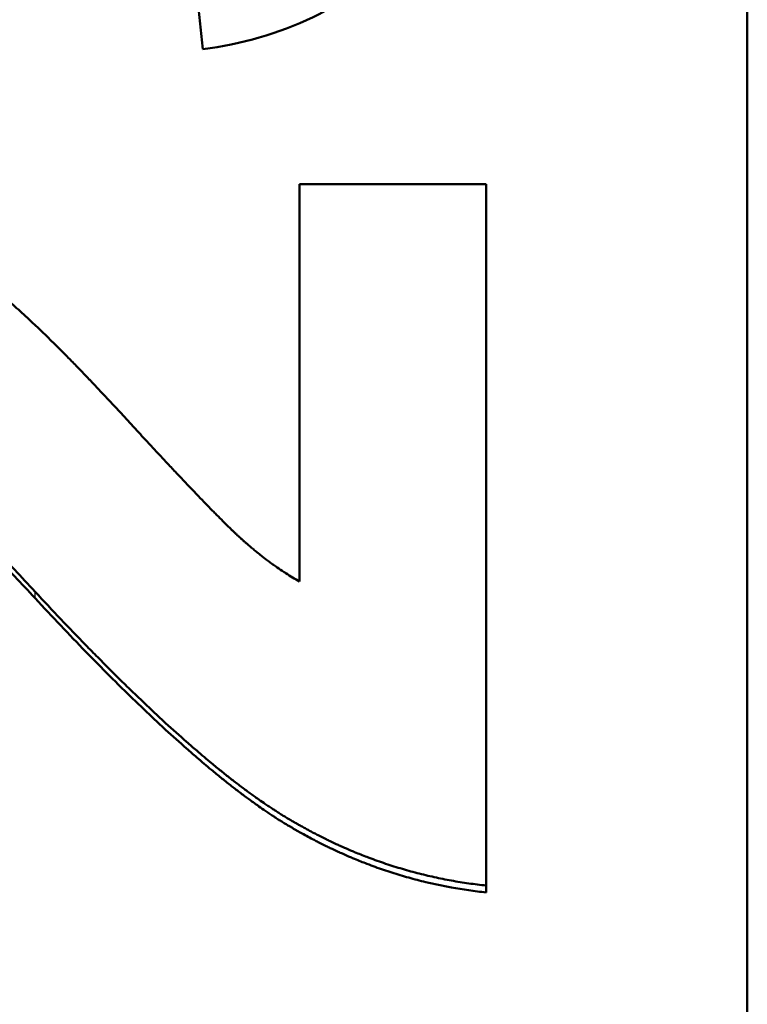
# Model space of a CAD drawing. Units: millimetres. Extents: x 229 to 1249, y 459 to 1315.
# Drawn here: x 318 to 325, y 791 to 800 of the extents above; entities that cross this region are included whole.
import ezdxf

# ---------------------------------------------------------------- set-up
doc = ezdxf.new("R2010")
doc.units = ezdxf.units.MM
doc.layers.add('AM_0', color=7, linetype='Continuous', lineweight=50)
doc.layers.add('AM_4', color=3, linetype='Continuous', lineweight=25)

# ---------------------------------------------------------------- blocks, each defined once
blk = doc.blocks.new('c250')
at = {"layer": 'AM_0'}
blk.add_line((17.6783, -0.0504), (17.7444, -0.0504), dxfattribs=at)
for points, knots in [([(20.4882, 4.256), (20.5602, 4.3229), (20.6298, 4.388), (20.697, 4.4513), (20.7643, 4.5147), (20.8292, 4.5762), (20.8919, 4.636), (20.9232, 4.6659), (20.9539, 4.6953), (20.984, 4.7243), (21.0443, 4.7823), (21.1023, 4.8385), (21.1579, 4.893), (21.1857, 4.9202), (21.213, 4.9469), (21.2396, 4.9733), (21.2929, 5.0259), (21.3439, 5.0768), (21.3926, 5.1259), (21.4169, 5.1504), (21.4407, 5.1745), (21.4638, 5.1982), (21.5102, 5.2455), (21.5542, 5.291), (21.5958, 5.3347), (21.6583, 5.4003), (21.7156, 5.4619), (21.7677, 5.5195), (21.785, 5.5387), (21.8018, 5.5575), (21.818, 5.5758), (21.8665, 5.6307), (21.9098, 5.6816), (21.9479, 5.7285), (21.9987, 5.791), (22.0401, 5.8464), (22.0723, 5.8947)], [0, 0, 0, 0, 0.083333, 0.083333, 0.083333, 0.166667, 0.166667, 0.166667, 0.208333, 0.208333, 0.208333, 0.291667, 0.291667, 0.291667, 0.333333, 0.333333, 0.333333, 0.416667, 0.416667, 0.416667, 0.458333, 0.458333, 0.458333, 0.541667, 0.541667, 0.541667, 0.666667, 0.666667, 0.666667, 0.708333, 0.708333, 0.708333, 0.833333, 0.833333, 0.833333, 1, 1, 1, 1]), ([(20.5502, 4.256), (20.622, 4.3229), (20.6915, 4.388), (20.7587, 4.4513), (20.8259, 4.5147), (20.8907, 4.5762), (20.9533, 4.636), (20.9845, 4.6659), (21.0152, 4.6953), (21.0453, 4.7243), (21.1055, 4.7823), (21.1634, 4.8385), (21.2189, 4.893), (21.2467, 4.9202), (21.2739, 4.9469), (21.3005, 4.9733), (21.3538, 5.0259), (21.4047, 5.0768), (21.4533, 5.1259), (21.4775, 5.1504), (21.5013, 5.1745), (21.5244, 5.1982), (21.5706, 5.2455), (21.6146, 5.291), (21.6562, 5.3347), (21.677, 5.3566), (21.6972, 5.378), (21.7169, 5.399), (21.7562, 5.4409), (21.7931, 5.4811), (21.8278, 5.5195), (21.8451, 5.5387), (21.8618, 5.5575), (21.878, 5.5758), (21.9265, 5.6307), (21.9697, 5.6816), (22.0078, 5.7285), (22.0585, 5.791), (22.0999, 5.8464), (22.132, 5.8947)], [0, 0, 0, 0, 0.083333, 0.083333, 0.083333, 0.166667, 0.166667, 0.166667, 0.208333, 0.208333, 0.208333, 0.291667, 0.291667, 0.291667, 0.333333, 0.333333, 0.333333, 0.416667, 0.416667, 0.416667, 0.458333, 0.458333, 0.458333, 0.541667, 0.541667, 0.541667, 0.583333, 0.583333, 0.583333, 0.666667, 0.666667, 0.666667, 0.708333, 0.708333, 0.708333, 0.833333, 0.833333, 0.833333, 1, 1, 1, 1]), ([(23.44, 4.6447), (23.4109, 4.6078), (23.3788, 4.569), (23.3439, 4.5281), (23.309, 4.4872), (23.2711, 4.4443), (23.2304, 4.3993), (23.2101, 4.3769), (23.189, 4.3539), (23.1672, 4.3304), (23.1345, 4.2952), (23.1001, 4.2588), (23.0642, 4.2213), (23.0522, 4.2088), (23.04, 4.1962), (23.0277, 4.1835), (23.003, 4.158), (22.9776, 4.1319), (22.9514, 4.1054), (22.9383, 4.0922), (22.9251, 4.0788), (22.9117, 4.0653), (22.8848, 4.0382), (22.8572, 4.0107), (22.8289, 3.9827), (22.8147, 3.9687), (22.8004, 3.9545), (22.7859, 3.9402), (22.7568, 3.9117), (22.7271, 3.8826), (22.6966, 3.8531), (22.6814, 3.8383), (22.666, 3.8234), (22.6504, 3.8084), (22.6269, 3.7858), (22.6031, 3.763), (22.5789, 3.7399), (22.5709, 3.7322), (22.5627, 3.7244), (22.5546, 3.7167), (22.5383, 3.7011), (22.5217, 3.6855), (22.5051, 3.6697), (22.4967, 3.6618), (22.4883, 3.6539), (22.4799, 3.6459), (22.463, 3.63), (22.446, 3.614), (22.4288, 3.5978), (22.4201, 3.5897), (22.4115, 3.5816), (22.4028, 3.5734), (22.3897, 3.5612), (22.3766, 3.5489), (22.3633, 3.5366), (22.3589, 3.5324), (22.3545, 3.5283), (22.35, 3.5242), (22.3411, 3.5159), (22.3322, 3.5076), (22.3232, 3.4992), (22.3187, 3.4951), (22.3142, 3.4909), (22.3097, 3.4867), (22.3007, 3.4783), (22.2916, 3.4699), (22.2825, 3.4615), (22.278, 3.4573), (22.2734, 3.4531), (22.2688, 3.4488), (22.2597, 3.4404), (22.2505, 3.4319), (22.2412, 3.4234), (22.2366, 3.4191), (22.232, 3.4148), (22.2273, 3.4105), (22.218, 3.402), (22.2087, 3.3934), (22.1993, 3.3848), (22.1946, 3.3804), (22.1899, 3.3761), (22.1852, 3.3718), (22.1758, 3.3632), (22.1664, 3.3545), (22.1571, 3.346), (22.1524, 3.3417), (22.1478, 3.3374), (22.1432, 3.3332), (22.1339, 3.3247), (22.1247, 3.3162), (22.1155, 3.3078), (22.1109, 3.3035), (22.1064, 3.2993), (22.1018, 3.2951), (22.0927, 3.2868), (22.0837, 3.2784), (22.0747, 3.2701), (22.0702, 3.266), (22.0657, 3.2619), (22.0612, 3.2577), (22.0478, 3.2454), (22.0345, 3.2331), (22.0213, 3.2209), (22.0126, 3.2128), (22.0038, 3.2048), (21.9952, 3.1967), (21.9778, 3.1807), (21.9607, 3.1648), (21.9438, 3.1492), (21.9353, 3.1413), (21.9269, 3.1335), (21.9186, 3.1258), (21.9019, 3.1103), (21.8854, 3.095), (21.8691, 3.0798), (21.861, 3.0723), (21.8529, 3.0647), (21.8449, 3.0573), (21.8208, 3.0348), (21.7972, 3.0128), (21.7741, 2.9912), (21.7587, 2.9768), (21.7435, 2.9625), (21.7285, 2.9485), (21.6985, 2.9204), (21.6695, 2.893), (21.6412, 2.8664), (21.6271, 2.8531), (21.6132, 2.8399), (21.5995, 2.827), (21.5722, 2.801), (21.5456, 2.7758), (21.52, 2.7514), (21.5072, 2.7391), (21.4946, 2.7271), (21.4822, 2.7152), (21.4574, 2.6914), (21.4335, 2.6684), (21.4104, 2.6461), (21.3989, 2.635), (21.3876, 2.624), (21.3765, 2.6132), (21.3543, 2.5916), (21.3329, 2.5708), (21.3124, 2.5507), (21.3022, 2.5406), (21.2922, 2.5307), (21.2824, 2.521), (21.2628, 2.5016), (21.244, 2.4829), (21.2261, 2.465), (21.2172, 2.456), (21.2084, 2.4472), (21.1999, 2.4386), (21.1872, 2.4257), (21.1749, 2.4132), (21.1631, 2.4011), (21.1591, 2.397), (21.1552, 2.393), (21.1514, 2.3891), (21.1438, 2.3812), (21.1363, 2.3735), (21.1291, 2.366), (21.1255, 2.3622), (21.1219, 2.3585), (21.1184, 2.3548), (21.1114, 2.3475), (21.1046, 2.3403), (21.098, 2.3333), (21.0948, 2.3298), (21.0915, 2.3264), (21.0883, 2.323), (21.0836, 2.3179), (21.0789, 2.3129), (21.0744, 2.308), (21.0699, 2.3031), (21.0655, 2.2983), (21.0612, 2.2936), (21.0597, 2.292), (21.0583, 2.2905), (21.0569, 2.2889), (21.0541, 2.2858), (21.0514, 2.2828), (21.0487, 2.2798), (21.0473, 2.2783), (21.046, 2.2768), (21.0447, 2.2753), (21.042, 2.2724), (21.0394, 2.2695), (21.0369, 2.2666), (21.0356, 2.2652), (21.0344, 2.2638), (21.0331, 2.2623), (21.0306, 2.2595), (21.0281, 2.2566), (21.0255, 2.2538), (21.0243, 2.2523), (21.023, 2.2509), (21.0218, 2.2495), (21.0193, 2.2466), (21.0168, 2.2438), (21.0143, 2.2409), (21.0131, 2.2395), (21.0118, 2.2381), (21.0106, 2.2367), (21.0069, 2.2324), (21.0032, 2.2281), (20.9995, 2.2238), (20.997, 2.221), (20.9946, 2.2182), (20.9921, 2.2153), (20.9873, 2.2096), (20.9824, 2.2039), (20.9776, 2.1983), (20.9752, 2.1954), (20.9728, 2.1926), (20.9704, 2.1898), (20.9656, 2.1841), (20.9609, 2.1784), (20.9562, 2.1728), (20.9538, 2.1699), (20.9515, 2.1671), (20.9491, 2.1643), (20.9444, 2.1586), (20.9398, 2.153), (20.9352, 2.1473), (20.9329, 2.1445), (20.9306, 2.1417), (20.9283, 2.1388), (20.9168, 2.1247), (20.9055, 2.1107), (20.8945, 2.0966), (20.8856, 2.0854), (20.8769, 2.0742), (20.8683, 2.063), (20.8511, 2.0406), (20.8344, 2.0183), (20.8183, 1.996), (20.8102, 1.9849), (20.8022, 1.9738), (20.7944, 1.9628), (20.7788, 1.9406), (20.7636, 1.9185), (20.749, 1.8965), (20.7417, 1.8855), (20.7345, 1.8746), (20.7275, 1.8636), (20.7134, 1.8417), (20.6998, 1.8199), (20.6867, 1.7981), (20.6737, 1.7764), (20.6611, 1.7547), (20.6491, 1.7331)], [0, 0, 0, 0, 0.125, 0.125, 0.125, 0.25, 0.25, 0.25, 0.3125, 0.3125, 0.3125, 0.40625, 0.40625, 0.40625, 0.4375, 0.4375, 0.4375, 0.5, 0.5, 0.5, 0.53125, 0.53125, 0.53125, 0.59375, 0.59375, 0.59375, 0.625, 0.625, 0.625, 0.6875, 0.6875, 0.6875, 0.71875, 0.71875, 0.71875, 0.765625, 0.765625, 0.765625, 0.78125, 0.78125, 0.78125, 0.8125, 0.8125, 0.8125, 0.828125, 0.828125, 0.828125, 0.859375, 0.859375, 0.859375, 0.875, 0.875, 0.875, 0.898438, 0.898438, 0.898438, 0.90625, 0.90625, 0.90625, 0.921875, 0.921875, 0.921875, 0.929688, 0.929688, 0.929688, 0.945312, 0.945312, 0.945312, 0.953125, 0.953125, 0.953125, 0.96875, 0.96875, 0.96875, 0.976562, 0.976562, 0.976562, 0.992188, 0.992188, 0.992188, 1, 1, 1, 1.015625, 1.015625, 1.015625, 1.023438, 1.023438, 1.023438, 1.039062, 1.039062, 1.039062, 1.046875, 1.046875, 1.046875, 1.0625, 1.0625, 1.0625, 1.070312, 1.070312, 1.070312, 1.09375, 1.09375, 1.09375, 1.109375, 1.109375, 1.109375, 1.140625, 1.140625, 1.140625, 1.15625, 1.15625, 1.15625, 1.1875, 1.1875, 1.1875, 1.203125, 1.203125, 1.203125, 1.25, 1.25, 1.25, 1.28125, 1.28125, 1.28125, 1.34375, 1.34375, 1.34375, 1.375, 1.375, 1.375, 1.4375, 1.4375, 1.4375, 1.46875, 1.46875, 1.46875, 1.53125, 1.53125, 1.53125, 1.5625, 1.5625, 1.5625, 1.625, 1.625, 1.625, 1.65625, 1.65625, 1.65625, 1.71875, 1.71875, 1.71875, 1.75, 1.75, 1.75, 1.796875, 1.796875, 1.796875, 1.8125, 1.8125, 1.8125, 1.84375, 1.84375, 1.84375, 1.859375, 1.859375, 1.859375, 1.890625, 1.890625, 1.890625, 1.90625, 1.90625, 1.90625, 1.929688, 1.929688, 1.929688, 1.953125, 1.953125, 1.953125, 1.960938, 1.960938, 1.960938, 1.976562, 1.976562, 1.976562, 1.984375, 1.984375, 1.984375, 2, 2, 2, 2.007812, 2.007812, 2.007812, 2.023438, 2.023438, 2.023438, 2.03125, 2.03125, 2.03125, 2.046875, 2.046875, 2.046875, 2.054688, 2.054688, 2.054688, 2.078125, 2.078125, 2.078125, 2.09375, 2.09375, 2.09375, 2.125, 2.125, 2.125, 2.140625, 2.140625, 2.140625, 2.171875, 2.171875, 2.171875, 2.1875, 2.1875, 2.1875, 2.21875, 2.21875, 2.21875, 2.234375, 2.234375, 2.234375, 2.3125, 2.3125, 2.3125, 2.375, 2.375, 2.375, 2.5, 2.5, 2.5, 2.5625, 2.5625, 2.5625, 2.6875, 2.6875, 2.6875, 2.75, 2.75, 2.75, 2.875, 2.875, 2.875, 3, 3, 3, 3]), ([(17.6783, -0.0504), (17.6842, 0.0054), (17.6912, 0.0611), (17.6991, 0.1165), (17.7071, 0.1719), (17.716, 0.2271), (17.726, 0.2821), (17.741, 0.3645), (17.7582, 0.4463), (17.7777, 0.5277), (17.7842, 0.5548), (17.791, 0.5819), (17.798, 0.6089), (17.8121, 0.6628), (17.8271, 0.7166), (17.8432, 0.7701), (17.8512, 0.7969), (17.8595, 0.8236), (17.868, 0.8502), (17.8851, 0.9035), (17.9032, 0.9565), (17.9223, 1.0093), (17.9318, 1.0357), (17.9416, 1.062), (17.9517, 1.0883), (17.9667, 1.1277), (17.9824, 1.167), (17.9986, 1.2062), (18.004, 1.2192), (18.0095, 1.2323), (18.015, 1.2453), (18.0261, 1.2713), (18.0374, 1.2973), (18.049, 1.3232), (18.0548, 1.3362), (18.0606, 1.3491), (18.0666, 1.3621), (18.0784, 1.3879), (18.0905, 1.4137), (18.1028, 1.4395), (18.109, 1.4524), (18.1152, 1.4652), (18.1215, 1.4781), (18.1341, 1.5037), (18.1469, 1.5294), (18.16, 1.5549), (18.1666, 1.5677), (18.1732, 1.5805), (18.1799, 1.5932), (18.1899, 1.6124), (18.2, 1.6315), (18.2103, 1.6505), (18.2206, 1.6696), (18.2311, 1.6886), (18.2417, 1.7076), (18.2505, 1.7234), (18.2594, 1.7392), (18.2684, 1.755), (18.2702, 1.7582), (18.272, 1.7613), (18.2738, 1.7645), (18.2829, 1.7803), (18.292, 1.796), (18.3013, 1.8117), (18.3031, 1.8149), (18.305, 1.818), (18.3069, 1.8212), (18.3124, 1.8306), (18.3181, 1.84), (18.3237, 1.8494), (18.3275, 1.8557), (18.3312, 1.862), (18.3351, 1.8683), (18.337, 1.8714), (18.3389, 1.8746), (18.3408, 1.8777), (18.3447, 1.884), (18.3486, 1.8904), (18.3525, 1.8967), (18.3545, 1.8999), (18.3565, 1.9031), (18.3584, 1.9063), (18.3624, 1.9127), (18.3664, 1.9191), (18.3705, 1.9255), (18.3725, 1.9287), (18.3745, 1.9319), (18.3766, 1.9351), (18.3807, 1.9416), (18.3848, 1.9481), (18.389, 1.9545), (18.3911, 1.9578), (18.3931, 1.961), (18.3953, 1.9643), (18.4016, 1.974), (18.408, 1.9839), (18.4144, 1.9937), (18.4188, 2.0003), (18.4231, 2.0069), (18.4275, 2.0135), (18.4363, 2.0267), (18.4453, 2.04), (18.4544, 2.0534), (18.4589, 2.0601), (18.4635, 2.0668), (18.4682, 2.0736), (18.4821, 2.0938), (18.4963, 2.1142), (18.5109, 2.1348), (18.5206, 2.1486), (18.5305, 2.1624), (18.5406, 2.1763), (18.5606, 2.2042), (18.5813, 2.2323), (18.6026, 2.2608), (18.6133, 2.2751), (18.6241, 2.2894), (18.6351, 2.3038), (18.657, 2.3327), (18.6796, 2.3619), (18.7027, 2.3914), (18.7143, 2.4062), (18.7261, 2.421), (18.738, 2.436), (18.7618, 2.4658), (18.7862, 2.4961), (18.8112, 2.5266), (18.8237, 2.5419), (18.8364, 2.5573), (18.8492, 2.5727), (18.8877, 2.6191), (18.9276, 2.6662), (18.9688, 2.7141), (18.9963, 2.746), (19.0245, 2.7783), (19.0532, 2.8109), (19.1107, 2.8761), (19.1707, 2.9427), (19.2331, 3.0106), (19.2643, 3.0446), (19.2962, 3.0789), (19.3286, 3.1136), (19.3936, 3.1829), (19.461, 3.2536), (19.5308, 3.3257), (19.5658, 3.3617), (19.6013, 3.3981), (19.6375, 3.4348), (19.7099, 3.5082), (19.7847, 3.583), (19.862, 3.6591), (19.9006, 3.6972), (19.9399, 3.7356), (19.9798, 3.7744), (20.0596, 3.8519), (20.1419, 3.9308), (20.2266, 4.0111), (20.3113, 4.0913), (20.3985, 4.173), (20.4882, 4.256)], [0, 0, 0, 0, 0.083333, 0.083333, 0.083333, 0.166667, 0.166667, 0.166667, 0.291667, 0.291667, 0.291667, 0.333333, 0.333333, 0.333333, 0.416667, 0.416667, 0.416667, 0.458333, 0.458333, 0.458333, 0.541667, 0.541667, 0.541667, 0.583333, 0.583333, 0.583333, 0.645833, 0.645833, 0.645833, 0.666667, 0.666667, 0.666667, 0.708333, 0.708333, 0.708333, 0.729167, 0.729167, 0.729167, 0.770833, 0.770833, 0.770833, 0.791667, 0.791667, 0.791667, 0.833333, 0.833333, 0.833333, 0.854167, 0.854167, 0.854167, 0.885417, 0.885417, 0.885417, 0.916667, 0.916667, 0.916667, 0.942708, 0.942708, 0.942708, 0.947917, 0.947917, 0.947917, 0.973958, 0.973958, 0.973958, 0.979167, 0.979167, 0.979167, 0.994792, 0.994792, 0.994792, 1.005208, 1.005208, 1.005208, 1.010417, 1.010417, 1.010417, 1.020833, 1.020833, 1.020833, 1.026042, 1.026042, 1.026042, 1.036458, 1.036458, 1.036458, 1.041667, 1.041667, 1.041667, 1.052083, 1.052083, 1.052083, 1.057292, 1.057292, 1.057292, 1.072917, 1.072917, 1.072917, 1.083333, 1.083333, 1.083333, 1.104167, 1.104167, 1.104167, 1.114583, 1.114583, 1.114583, 1.145833, 1.145833, 1.145833, 1.166667, 1.166667, 1.166667, 1.208333, 1.208333, 1.208333, 1.229167, 1.229167, 1.229167, 1.270833, 1.270833, 1.270833, 1.291667, 1.291667, 1.291667, 1.333333, 1.333333, 1.333333, 1.354167, 1.354167, 1.354167, 1.416667, 1.416667, 1.416667, 1.458333, 1.458333, 1.458333, 1.541667, 1.541667, 1.541667, 1.583333, 1.583333, 1.583333, 1.666667, 1.666667, 1.666667, 1.708333, 1.708333, 1.708333, 1.791667, 1.791667, 1.791667, 1.833333, 1.833333, 1.833333, 1.916667, 1.916667, 1.916667, 2, 2, 2, 2]), ([(17.7444, -0.0504), (17.7503, 0.0054), (17.7572, 0.0611), (17.7651, 0.1165), (17.7731, 0.1719), (17.782, 0.2271), (17.792, 0.2821), (17.797, 0.3095), (17.8022, 0.3369), (17.8077, 0.3643), (17.8187, 0.419), (17.8307, 0.4735), (17.8437, 0.5277), (17.8502, 0.5548), (17.8569, 0.5819), (17.8639, 0.6089), (17.8779, 0.6628), (17.8929, 0.7166), (17.909, 0.7701), (17.917, 0.7969), (17.9253, 0.8236), (17.9338, 0.8502), (17.9508, 0.9035), (17.9689, 0.9565), (17.988, 1.0093), (17.9975, 1.0357), (18.0073, 1.062), (18.0173, 1.0883), (18.0324, 1.1277), (18.048, 1.167), (18.0642, 1.2062), (18.0696, 1.2192), (18.0751, 1.2323), (18.0806, 1.2453), (18.0917, 1.2713), (18.103, 1.2973), (18.1145, 1.3232), (18.1203, 1.3362), (18.1262, 1.3491), (18.1321, 1.3621), (18.1439, 1.3879), (18.1559, 1.4137), (18.1683, 1.4395), (18.1744, 1.4524), (18.1806, 1.4652), (18.1869, 1.4781), (18.1995, 1.5037), (18.2123, 1.5294), (18.2254, 1.5549), (18.2319, 1.5677), (18.2385, 1.5805), (18.2452, 1.5932), (18.2552, 1.6124), (18.2653, 1.6315), (18.2756, 1.6505), (18.2791, 1.6569), (18.2825, 1.6632), (18.286, 1.6696), (18.2929, 1.6823), (18.2999, 1.6949), (18.3069, 1.7076), (18.3104, 1.7139), (18.314, 1.7203), (18.3175, 1.7266), (18.3228, 1.7361), (18.3282, 1.7456), (18.3336, 1.755), (18.3354, 1.7582), (18.3372, 1.7613), (18.339, 1.7645), (18.3426, 1.7708), (18.3463, 1.7771), (18.3499, 1.7834), (18.3518, 1.7866), (18.3536, 1.7897), (18.3554, 1.7929), (18.3591, 1.7992), (18.3628, 1.8054), (18.3665, 1.8117), (18.3683, 1.8149), (18.3702, 1.818), (18.372, 1.8212), (18.3757, 1.8275), (18.3795, 1.8337), (18.3832, 1.84), (18.3851, 1.8432), (18.3869, 1.8463), (18.3888, 1.8494), (18.3926, 1.8557), (18.3964, 1.862), (18.4002, 1.8683), (18.4021, 1.8714), (18.404, 1.8746), (18.4059, 1.8777), (18.4098, 1.884), (18.4137, 1.8904), (18.4176, 1.8967), (18.4196, 1.8999), (18.4215, 1.9031), (18.4235, 1.9063), (18.4275, 1.9127), (18.4315, 1.9191), (18.4355, 1.9255), (18.4376, 1.9287), (18.4396, 1.9319), (18.4416, 1.9351), (18.4457, 1.9416), (18.4498, 1.9481), (18.454, 1.9545), (18.4561, 1.9578), (18.4582, 1.961), (18.4603, 1.9643), (18.4666, 1.974), (18.473, 1.9839), (18.4794, 1.9937), (18.4838, 2.0003), (18.4881, 2.0069), (18.4925, 2.0135), (18.5013, 2.0267), (18.5102, 2.04), (18.5193, 2.0534), (18.5239, 2.0601), (18.5285, 2.0668), (18.5331, 2.0736), (18.547, 2.0938), (18.5612, 2.1142), (18.5758, 2.1348), (18.5855, 2.1486), (18.5953, 2.1624), (18.6054, 2.1763), (18.6254, 2.2042), (18.6461, 2.2323), (18.6674, 2.2608), (18.678, 2.2751), (18.6888, 2.2894), (18.6998, 2.3038), (18.7217, 2.3327), (18.7442, 2.3619), (18.7673, 2.3914), (18.7789, 2.4062), (18.7906, 2.421), (18.8025, 2.436), (18.8263, 2.4658), (18.8506, 2.4961), (18.8756, 2.5266), (18.8881, 2.5419), (18.9008, 2.5573), (18.9136, 2.5727), (18.952, 2.6191), (18.9918, 2.6662), (19.033, 2.7141), (19.0605, 2.746), (19.0886, 2.7783), (19.1173, 2.8109), (19.1747, 2.8761), (19.2346, 2.9427), (19.2969, 3.0106), (19.3281, 3.0446), (19.3599, 3.0789), (19.3923, 3.1136), (19.4571, 3.1829), (19.5244, 3.2536), (19.5942, 3.3257), (19.6291, 3.3617), (19.6646, 3.3981), (19.7007, 3.4348), (19.773, 3.5082), (19.8477, 3.583), (19.9249, 3.6591), (19.9635, 3.6972), (20.0027, 3.7356), (20.0425, 3.7744), (20.1222, 3.8519), (20.2043, 3.9308), (20.289, 4.0111), (20.3736, 4.0913), (20.4607, 4.173), (20.5502, 4.256)], [0, 0, 0, 0, 0.083333, 0.083333, 0.083333, 0.166667, 0.166667, 0.166667, 0.208333, 0.208333, 0.208333, 0.291667, 0.291667, 0.291667, 0.333333, 0.333333, 0.333333, 0.416667, 0.416667, 0.416667, 0.458333, 0.458333, 0.458333, 0.541667, 0.541667, 0.541667, 0.583333, 0.583333, 0.583333, 0.645833, 0.645833, 0.645833, 0.666667, 0.666667, 0.666667, 0.708333, 0.708333, 0.708333, 0.729167, 0.729167, 0.729167, 0.770833, 0.770833, 0.770833, 0.791667, 0.791667, 0.791667, 0.833333, 0.833333, 0.833333, 0.854167, 0.854167, 0.854167, 0.885417, 0.885417, 0.885417, 0.895833, 0.895833, 0.895833, 0.916667, 0.916667, 0.916667, 0.927083, 0.927083, 0.927083, 0.942708, 0.942708, 0.942708, 0.947917, 0.947917, 0.947917, 0.958333, 0.958333, 0.958333, 0.963542, 0.963542, 0.963542, 0.973958, 0.973958, 0.973958, 0.979167, 0.979167, 0.979167, 0.989583, 0.989583, 0.989583, 0.994792, 0.994792, 0.994792, 1.005208, 1.005208, 1.005208, 1.010417, 1.010417, 1.010417, 1.020833, 1.020833, 1.020833, 1.026042, 1.026042, 1.026042, 1.036458, 1.036458, 1.036458, 1.041667, 1.041667, 1.041667, 1.052083, 1.052083, 1.052083, 1.057292, 1.057292, 1.057292, 1.072917, 1.072917, 1.072917, 1.083333, 1.083333, 1.083333, 1.104167, 1.104167, 1.104167, 1.114583, 1.114583, 1.114583, 1.145833, 1.145833, 1.145833, 1.166667, 1.166667, 1.166667, 1.208333, 1.208333, 1.208333, 1.229167, 1.229167, 1.229167, 1.270833, 1.270833, 1.270833, 1.291667, 1.291667, 1.291667, 1.333333, 1.333333, 1.333333, 1.354167, 1.354167, 1.354167, 1.416667, 1.416667, 1.416667, 1.458333, 1.458333, 1.458333, 1.541667, 1.541667, 1.541667, 1.583333, 1.583333, 1.583333, 1.666667, 1.666667, 1.666667, 1.708333, 1.708333, 1.708333, 1.791667, 1.791667, 1.791667, 1.833333, 1.833333, 1.833333, 1.916667, 1.916667, 1.916667, 2, 2, 2, 2]), ([(25.7322, 2.6547), (25.781, 2.2903), (25.8777, 1.9346), (26.1909, 1.2883), (26.3935, 1.0091), (26.8577, 0.564), (27.1711, 0.3164), (28.0912, -0.0435), (28.5798, -0.1132), (29.0706, -0.1132)], [-0.532896, -0.532896, -0.532896, -0.532896, -0.379774, -0.379774, -0.2354667, -0.2354667, -0.1164587, -0.1164587, 0, 0, 0, 0]), ([(24.4439, 1.7331), (24.4439, 1.5597), (24.4439, 1.3863), (24.4439, 1.2129), (24.4439, 1.1881), (24.4439, 1.1633), (24.4439, 1.1386), (24.4439, 0.7422), (24.4439, 0.3459), (24.4439, -0.0504)], [0, 0, 0, 0, 0.0520198, 0.0520198, 0.0520198, 0.0594512, 0.0594512, 0.0594512, 0.1783537, 0.1783537, 0.1783537, 0.1783537])]:
    blk.add_open_spline(points, degree=3, knots=knots, dxfattribs=at)
blk.add_rational_spline([(27.6674, 2.8551), (26.6994, 2.7549), (25.7322, 2.6547)], [1.02592002508, 1.02609951824, 1.02626604061], degree=2, dxfattribs=at)
for points in [[(20.6491, 1.7331), (21.9139, 1.7331), (23.1789, 1.7331), (24.4439, 1.7331)], [(24.4439, -0.0504), (22.2105, -0.0504), (19.9773, -0.0504), (17.7444, -0.0504)]]:
    blk.add_open_spline(points, degree=3, dxfattribs=at)
at = {"layer": 'AM_4'}
blk.add_line((20.4882, 4.256), (20.5502, 4.256), dxfattribs=at)

msp = doc.modelspace()

# ---------------------------------------------------------------- linework, layer by layer
at = {"layer": 'AM_0'}
msp.add_line((325.1133, 819.2742), (325.1133, 665.4177), dxfattribs=at)

# ---------------------------------------------------------------- block references
at = {"rotation": 90}
msp.add_blockref('c250', (322.5704, 774.2328), dxfattribs=at)

doc.saveas('drawing.dxf')
